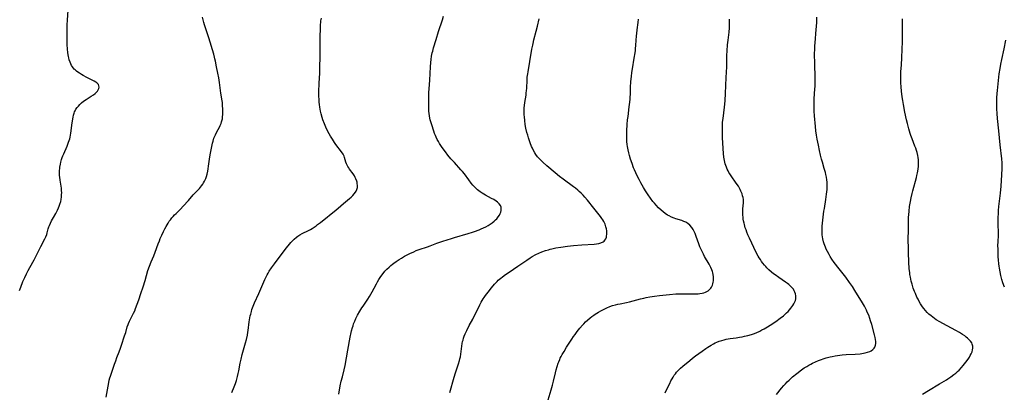
# Model space of a CAD drawing. Units: inches. Extents: x 2082599 to 2088108, y 169710 to 175183.
# Drawn here: x 2082966 to 2083300, y 174225 to 174351 of the extents above; entities that cross this region are included whole.
import ezdxf

# ---------------------------------------------------------------- set-up
doc = ezdxf.new("R2010")
doc.units = ezdxf.units.IN
doc.header["$MEASUREMENT"] = 0
doc.layers.add('c_03_T15S_R19E', color=46, linetype='Continuous')

msp = doc.modelspace()

# ---------------------------------------------------------------- linework, layer by layer
at = {"layer": 'c_03_T15S_R19E'}
for points, elevation in [([(2082995.41, 174223.27), (2082996.3, 174228.19), (2082996.47, 174229.01), (2082996.67, 174229.81), (2082996.82, 174230.31), (2082997.42, 174232.02), (2082998.23, 174234.46), (2082998.63, 174235.6), (2082999.02, 174236.64), (2082999.83, 174238.65), (2083000.25, 174239.79), (2083000.63, 174240.86), (2083001.67, 174244.07), (2083002.02, 174245.19), (2083002.55, 174247.02), (2083002.83, 174247.85), (2083002.96, 174248.17), (2083003.34, 174249.02), (2083004.71, 174251.64), (2083005.08, 174252.48), (2083005.37, 174253.24), (2083006.42, 174256.23), (2083007.18, 174258.32), (2083007.96, 174260.59), (2083008.65, 174262.81), (2083009.58, 174266.12), (2083010.08, 174267.62), (2083010.62, 174269.05), (2083011.52, 174271.13), (2083012, 174272.31), (2083013.01, 174275.15), (2083013.43, 174276.24), (2083013.74, 174277.01), (2083014.25, 174278.15), (2083014.84, 174279.39), (2083015.28, 174280.26), (2083015.72, 174281.08), (2083016.06, 174281.66), (2083016.42, 174282.24), (2083016.8, 174282.81), (2083017.21, 174283.36), (2083017.7, 174283.97), (2083018.14, 174284.49), (2083018.6, 174284.99), (2083019.08, 174285.47), (2083020.6, 174286.97), (2083021.52, 174287.94), (2083023.3, 174289.85), (2083024.94, 174291.73), (2083027.02, 174293.98), (2083027.38, 174294.39), (2083027.71, 174294.81), (2083028.13, 174295.41), (2083028.42, 174295.88), (2083028.69, 174296.38), (2083028.92, 174296.86), (2083029.13, 174297.35), (2083029.39, 174298.04), (2083029.61, 174298.74), (2083029.87, 174299.84), (2083030.02, 174300.64), (2083030.14, 174301.45), (2083030.59, 174304.61), (2083030.8, 174305.86), (2083031.34, 174308.7), (2083031.47, 174309.29), (2083031.65, 174309.98), (2083031.94, 174310.93), (2083032.23, 174311.67), (2083032.45, 174312.15), (2083032.91, 174313.09), (2083033.8, 174314.75), (2083034.07, 174315.31), (2083034.33, 174315.91), (2083034.54, 174316.52), (2083034.71, 174317.15), (2083034.79, 174317.56), (2083034.88, 174318.25), (2083034.92, 174318.96), (2083034.94, 174319.68), (2083034.94, 174320.72), (2083034.88, 174322.11), (2083034.79, 174323.09), (2083034.73, 174323.58), (2083034.28, 174326.22), (2083033.82, 174329.84), (2083033.56, 174331.47), (2083033.27, 174333.01), (2083032.82, 174335.19), (2083032.46, 174337.05), (2083032.28, 174337.91), (2083032.14, 174338.48), (2083031.87, 174339.41), (2083030.17, 174345), (2083029.77, 174346.29), (2083028.76, 174349.39), (2083028.52, 174350.21), (2083028.05, 174351.93)], 1052), ([(2083037.96, 174224.77), (2083038.78, 174226.72), (2083039.21, 174227.88), (2083039.54, 174228.89), (2083039.9, 174230.22), (2083040.15, 174231.3), (2083040.33, 174232.15), (2083040.81, 174234.71), (2083041.1, 174236.09), (2083041.51, 174237.67), (2083042.62, 174241.62), (2083042.93, 174242.81), (2083043.26, 174244.29), (2083043.44, 174245.22), (2083043.54, 174245.82), (2083043.92, 174248.73), (2083044.12, 174250.07), (2083044.25, 174250.74), (2083044.39, 174251.4), (2083044.61, 174252.25), (2083044.82, 174252.96), (2083045.2, 174254.06), (2083045.68, 174255.24), (2083047.17, 174258.4), (2083049.23, 174263.14), (2083049.96, 174264.64), (2083050.31, 174265.29), (2083050.68, 174265.92), (2083051.41, 174267.04), (2083052.42, 174268.46), (2083056.43, 174273.76), (2083057.04, 174274.53), (2083057.97, 174275.61), (2083058.42, 174276.09), (2083059.08, 174276.75), (2083059.96, 174277.49), (2083060.31, 174277.74), (2083061.08, 174278.23), (2083061.88, 174278.67), (2083063.98, 174279.74), (2083064.6, 174280.07), (2083065.2, 174280.42), (2083065.85, 174280.84), (2083066.56, 174281.32), (2083067.07, 174281.69), (2083067.99, 174282.38), (2083073.34, 174286.66), (2083074.08, 174287.28), (2083075.86, 174288.84), (2083077.83, 174290.5), (2083078.43, 174291.03), (2083078.98, 174291.58), (2083079.47, 174292.12), (2083079.9, 174292.67), (2083080.15, 174293.08), (2083080.37, 174293.57), (2083080.53, 174294.25), (2083080.57, 174294.91), (2083080.52, 174295.58), (2083080.43, 174296.06), (2083080.35, 174296.39), (2083080.07, 174297.17), (2083079.83, 174297.71), (2083079.54, 174298.23), (2083079.13, 174298.86), (2083077.92, 174300.48), (2083077.61, 174300.92), (2083077.32, 174301.37), (2083077.06, 174301.84), (2083076.84, 174302.31), (2083076.67, 174302.82), (2083076.22, 174304.45), (2083076.06, 174304.88), (2083075.68, 174305.6), (2083075.21, 174306.31), (2083073.26, 174308.88), (2083072.81, 174309.51), (2083072.06, 174310.65), (2083071.44, 174311.65), (2083070.99, 174312.45), (2083070.3, 174313.74), (2083069.82, 174314.74), (2083069.35, 174315.89), (2083068.89, 174317.17), (2083068.63, 174318.03), (2083068.31, 174319.19), (2083068.08, 174320.17), (2083067.83, 174321.53), (2083067.71, 174322.39), (2083067.63, 174323.16), (2083067.55, 174324.07), (2083067.5, 174325.16), (2083067.48, 174326.14), (2083067.49, 174327.15), (2083067.58, 174329.14), (2083067.75, 174331.76), (2083067.79, 174332.5), (2083067.84, 174335.17), (2083067.94, 174338.47), (2083067.93, 174342.34), (2083067.95, 174344.66), (2083068.03, 174348.76), (2083068.06, 174349.46), (2083068.12, 174350.14), (2083068.2, 174350.72), (2083068.36, 174351.64)], 1054)]:
    msp.add_lwpolyline(points, dxfattribs=dict(at, elevation=elevation))
for points in [[(2082966.04, 174259.32, 1050), (2082966.45, 174260.46, 1050), (2082967.21, 174262.38, 1050), (2082967.82, 174263.81, 1050), (2082968.36, 174264.98, 1050), (2082968.92, 174266.1, 1050), (2082969.48, 174267.15, 1050), (2082970.95, 174269.77, 1050), (2082971.69, 174271.17, 1050), (2082972.26, 174272.28, 1050), (2082973.28, 174274.33, 1050), (2082974.63, 174276.9, 1050), (2082974.97, 174277.61, 1050), (2082975.28, 174278.37, 1050), (2082975.45, 174278.87, 1050), (2082975.79, 174280.21, 1050), (2082975.99, 174280.91, 1050), (2082976.17, 174281.43, 1050), (2082976.51, 174282.2, 1050), (2082976.89, 174282.96, 1050), (2082977.51, 174284.07, 1050), (2082978.34, 174285.48, 1050), (2082978.92, 174286.55, 1050), (2082979.29, 174287.35, 1050), (2082979.53, 174287.97, 1050), (2082979.74, 174288.6, 1050), (2082979.99, 174289.56, 1050), (2082980.11, 174290.18, 1050), (2082980.24, 174291.09, 1050), (2082980.31, 174291.84, 1050), (2082980.33, 174292.59, 1050), (2082980.31, 174293.09, 1050), (2082980.22, 174293.99, 1050), (2082979.79, 174296.72, 1050), (2082979.67, 174297.75, 1050), (2082979.63, 174298.29, 1050), (2082979.6, 174299.16, 1050), (2082979.64, 174300.1, 1050), (2082979.68, 174300.64, 1050), (2082979.74, 174301.18, 1050), (2082979.91, 174302.13, 1050), (2082980.06, 174302.8, 1050), (2082980.32, 174303.79, 1050), (2082980.51, 174304.41, 1050), (2082980.73, 174305.02, 1050), (2082981, 174305.7, 1050), (2082982.13, 174308.24, 1050), (2082982.42, 174308.93, 1050), (2082982.69, 174309.62, 1050), (2082982.88, 174310.19, 1050), (2082983.05, 174310.75, 1050), (2082983.2, 174311.33, 1050), (2082983.33, 174311.95, 1050), (2082983.46, 174312.72, 1050), (2082983.92, 174316.23, 1050), (2082984.2, 174318.1, 1050), (2082984.33, 174318.77, 1050), (2082984.51, 174319.41, 1050), (2082984.69, 174319.9, 1050), (2082984.85, 174320.27, 1050), (2082985.14, 174320.78, 1050), (2082985.53, 174321.34, 1050), (2082985.97, 174321.88, 1050), (2082986.49, 174322.42, 1050), (2082987.06, 174322.93, 1050), (2082987.76, 174323.48, 1050), (2082988.63, 174324.07, 1050), (2082990.37, 174325.16, 1050), (2082991.08, 174325.64, 1050), (2082991.66, 174326.11, 1050), (2082992.16, 174326.6, 1050), (2082992.44, 174326.94, 1050), (2082992.73, 174327.4, 1050), (2082992.91, 174327.84, 1050), (2082992.99, 174328.28, 1050), (2082992.95, 174328.73, 1050), (2082992.78, 174329.14, 1050), (2082992.51, 174329.47, 1050), (2082992.22, 174329.73, 1050), (2082991.88, 174329.97, 1050), (2082991.38, 174330.26, 1050), (2082988.86, 174331.54, 1050), (2082987.6, 174332.24, 1050), (2082986.99, 174332.6, 1050), (2082986.4, 174332.97, 1050), (2082985.83, 174333.36, 1050), (2082985.36, 174333.71, 1050), (2082984.92, 174334.08, 1050), (2082984.57, 174334.41, 1050), (2082984.24, 174334.77, 1050), (2082983.95, 174335.15, 1050), (2082983.69, 174335.55, 1050), (2082983.39, 174336.11, 1050), (2082983.15, 174336.7, 1050), (2082982.88, 174337.56, 1050), (2082982.73, 174338.18, 1050), (2082982.63, 174338.67, 1050), (2082982.55, 174339.16, 1050), (2082982.43, 174340.04, 1050), (2082982.33, 174341.09, 1050), (2082982.21, 174342.73, 1050), (2082982.16, 174344.11, 1050), (2082982.14, 174345.58, 1050), (2082982.15, 174347.12, 1050), (2082982.19, 174349.36, 1050), (2082982.26, 174350.91, 1050), (2082982.47, 174354.38, 1050)], [(2083074.25, 174224.2, 1056), (2083074.75, 174227.11, 1056), (2083075.08, 174228.68, 1056), (2083075.45, 174230.13, 1056), (2083076.08, 174232.49, 1056), (2083076.41, 174233.95, 1056), (2083077.34, 174239.17, 1056), (2083078.15, 174243.6, 1056), (2083078.46, 174245.15, 1056), (2083078.6, 174245.74, 1056), (2083078.87, 174246.79, 1056), (2083079.07, 174247.43, 1056), (2083079.28, 174248.07, 1056), (2083079.67, 174249.04, 1056), (2083080.05, 174249.89, 1056), (2083080.61, 174250.97, 1056), (2083081.36, 174252.33, 1056), (2083082.06, 174253.49, 1056), (2083082.45, 174254.09, 1056), (2083084.04, 174256.45, 1056), (2083084.6, 174257.35, 1056), (2083085.53, 174258.97, 1056), (2083086.2, 174260.2, 1056), (2083086.98, 174261.68, 1056), (2083087.34, 174262.33, 1056), (2083087.78, 174263.06, 1056), (2083088.47, 174264.12, 1056), (2083089.25, 174265.18, 1056), (2083089.89, 174265.95, 1056), (2083090.56, 174266.65, 1056), (2083091.27, 174267.32, 1056), (2083091.83, 174267.79, 1056), (2083092.41, 174268.25, 1056), (2083092.92, 174268.65, 1056), (2083093.64, 174269.17, 1056), (2083094.68, 174269.87, 1056), (2083095.44, 174270.34, 1056), (2083096.56, 174270.99, 1056), (2083097.21, 174271.34, 1056), (2083098.37, 174271.93, 1056), (2083099.62, 174272.53, 1056), (2083100.52, 174272.91, 1056), (2083101.44, 174273.26, 1056), (2083104.3, 174274.22, 1056), (2083105.18, 174274.53, 1056), (2083107.47, 174275.4, 1056), (2083109.49, 174276.1, 1056), (2083112.43, 174277.04, 1056), (2083113.49, 174277.35, 1056), (2083118.09, 174278.64, 1056), (2083119.51, 174279.09, 1056), (2083120.27, 174279.35, 1056), (2083121.81, 174279.92, 1056), (2083122.53, 174280.22, 1056), (2083123.28, 174280.55, 1056), (2083124.09, 174280.95, 1056), (2083124.87, 174281.39, 1056), (2083125.25, 174281.62, 1056), (2083126.23, 174282.3, 1056), (2083126.92, 174282.86, 1056), (2083127.4, 174283.29, 1056), (2083127.81, 174283.71, 1056), (2083128.29, 174284.28, 1056), (2083128.73, 174284.95, 1056), (2083128.98, 174285.44, 1056), (2083129.17, 174285.94, 1056), (2083129.29, 174286.49, 1056), (2083129.32, 174287.03, 1056), (2083129.23, 174287.58, 1056), (2083129.02, 174288.12, 1056), (2083128.6, 174288.74, 1056), (2083128.05, 174289.31, 1056), (2083127.57, 174289.69, 1056), (2083126.84, 174290.15, 1056), (2083126.04, 174290.59, 1056), (2083124, 174291.64, 1056), (2083123.42, 174291.96, 1056), (2083122.85, 174292.3, 1056), (2083122.11, 174292.8, 1056), (2083121.69, 174293.13, 1056), (2083121.28, 174293.47, 1056), (2083120.9, 174293.82, 1056), (2083120.09, 174294.63, 1056), (2083119.66, 174295.11, 1056), (2083119.13, 174295.74, 1056), (2083118.28, 174296.86, 1056), (2083116.8, 174298.89, 1056), (2083116.14, 174299.7, 1056), (2083115.63, 174300.29, 1056), (2083113.42, 174302.72, 1056), (2083112.27, 174304.03, 1056), (2083111.25, 174305.25, 1056), (2083110.4, 174306.34, 1056), (2083109.62, 174307.39, 1056), (2083109.09, 174308.15, 1056), (2083108.42, 174309.15, 1056), (2083108, 174309.84, 1056), (2083107.61, 174310.55, 1056), (2083107.23, 174311.3, 1056), (2083106.99, 174311.86, 1056), (2083106.71, 174312.57, 1056), (2083106.44, 174313.3, 1056), (2083105.72, 174315.5, 1056), (2083105.4, 174316.57, 1056), (2083105.25, 174317.18, 1056), (2083105.12, 174317.75, 1056), (2083104.97, 174318.54, 1056), (2083104.84, 174319.34, 1056), (2083104.76, 174320.14, 1056), (2083104.72, 174321.01, 1056), (2083104.71, 174322.67, 1056), (2083104.74, 174325.2, 1056), (2083104.8, 174326.38, 1056), (2083105.04, 174329.19, 1056), (2083105.14, 174330.65, 1056), (2083105.36, 174335.15, 1056), (2083105.45, 174336.6, 1056), (2083105.54, 174337.64, 1056), (2083105.69, 174338.71, 1056), (2083105.91, 174339.87, 1056), (2083106.06, 174340.5, 1056), (2083106.37, 174341.63, 1056), (2083107.27, 174344.38, 1056), (2083108.09, 174347.12, 1056), (2083109.4, 174351.09, 1056), (2083109.77, 174352.36, 1056)], [(2083111.92, 174224.84, 1058), (2083112.11, 174225.57, 1058), (2083113.14, 174229.22, 1058), (2083113.73, 174231.15, 1058), (2083114.86, 174234.58, 1058), (2083115.17, 174235.65, 1058), (2083115.32, 174236.26, 1058), (2083115.45, 174236.85, 1058), (2083115.62, 174237.8, 1058), (2083115.75, 174238.75, 1058), (2083115.97, 174240.5, 1058), (2083116.1, 174241.44, 1058), (2083116.22, 174242.08, 1058), (2083116.34, 174242.59, 1058), (2083116.53, 174243.25, 1058), (2083116.76, 174243.91, 1058), (2083117.06, 174244.66, 1058), (2083117.61, 174245.86, 1058), (2083118.46, 174247.52, 1058), (2083119.67, 174249.7, 1058), (2083120.29, 174250.86, 1058), (2083120.8, 174251.88, 1058), (2083122.07, 174254.54, 1058), (2083122.55, 174255.45, 1058), (2083123.16, 174256.5, 1058), (2083123.51, 174257.04, 1058), (2083123.93, 174257.64, 1058), (2083124.84, 174258.85, 1058), (2083125.96, 174260.25, 1058), (2083127.03, 174261.51, 1058), (2083127.89, 174262.44, 1058), (2083128.31, 174262.85, 1058), (2083128.66, 174263.16, 1058), (2083129.16, 174263.57, 1058), (2083129.69, 174263.98, 1058), (2083130.77, 174264.75, 1058), (2083132.01, 174265.6, 1058), (2083134.96, 174267.6, 1058), (2083137.95, 174269.66, 1058), (2083139.12, 174270.43, 1058), (2083139.8, 174270.85, 1058), (2083141.01, 174271.52, 1058), (2083142.08, 174272.03, 1058), (2083143.06, 174272.45, 1058), (2083144.29, 174272.89, 1058), (2083145.31, 174273.2, 1058), (2083145.88, 174273.36, 1058), (2083146.46, 174273.5, 1058), (2083147.81, 174273.78, 1058), (2083149.45, 174274.05, 1058), (2083151.74, 174274.38, 1058), (2083153.75, 174274.6, 1058), (2083156.56, 174274.85, 1058), (2083160.8, 174275.12, 1058), (2083161.55, 174275.2, 1058), (2083162.36, 174275.34, 1058), (2083163.1, 174275.54, 1058), (2083163.83, 174275.9, 1058), (2083164.15, 174276.14, 1058), (2083164.37, 174276.38, 1058), (2083164.69, 174276.88, 1058), (2083164.92, 174277.46, 1058), (2083165.02, 174277.86, 1058), (2083165.08, 174278.29, 1058), (2083165.1, 174279.02, 1058), (2083165.06, 174279.62, 1058), (2083164.97, 174280.22, 1058), (2083164.8, 174280.93, 1058), (2083164.65, 174281.37, 1058), (2083164.48, 174281.82, 1058), (2083164.29, 174282.27, 1058), (2083164.03, 174282.79, 1058), (2083163.75, 174283.3, 1058), (2083163.42, 174283.82, 1058), (2083162.99, 174284.44, 1058), (2083162.52, 174285.04, 1058), (2083160.66, 174287.3, 1058), (2083158.54, 174290.02, 1058), (2083157.68, 174291.01, 1058), (2083157.02, 174291.71, 1058), (2083156.39, 174292.34, 1058), (2083155.74, 174292.94, 1058), (2083155.29, 174293.33, 1058), (2083154.42, 174294.03, 1058), (2083153.78, 174294.51, 1058), (2083150.31, 174297.07, 1058), (2083149.04, 174298.04, 1058), (2083147.56, 174299.24, 1058), (2083144.79, 174301.63, 1058), (2083143.39, 174302.87, 1058), (2083142.8, 174303.42, 1058), (2083142.24, 174303.99, 1058), (2083141.62, 174304.69, 1058), (2083141.05, 174305.43, 1058), (2083140.69, 174305.98, 1058), (2083140.24, 174306.77, 1058), (2083139.84, 174307.59, 1058), (2083139.57, 174308.21, 1058), (2083139.09, 174309.43, 1058), (2083138.54, 174311.11, 1058), (2083138.26, 174312.04, 1058), (2083138.01, 174312.93, 1058), (2083137.67, 174314.36, 1058), (2083137.44, 174315.61, 1058), (2083137.26, 174316.95, 1058), (2083137.15, 174318.16, 1058), (2083137.1, 174318.93, 1058), (2083137.08, 174319.7, 1058), (2083137.09, 174320.61, 1058), (2083137.11, 174321.31, 1058), (2083137.16, 174322, 1058), (2083137.29, 174323.08, 1058), (2083137.69, 174325.56, 1058), (2083137.79, 174326.22, 1058), (2083137.88, 174327.1, 1058), (2083137.93, 174327.83, 1058), (2083138.07, 174330.71, 1058), (2083138.14, 174331.66, 1058), (2083138.28, 174332.76, 1058), (2083138.39, 174333.43, 1058), (2083139.01, 174336.92, 1058), (2083139.69, 174341.12, 1058), (2083139.95, 174342.46, 1058), (2083140.09, 174343.11, 1058), (2083140.39, 174344.31, 1058), (2083141.19, 174347.21, 1058), (2083141.62, 174348.92, 1058), (2083142.18, 174351.42, 1058)], [(2083145.25, 174222.33, 1060), (2083146.27, 174225.7, 1060), (2083146.72, 174227.25, 1060), (2083147.06, 174228.63, 1060), (2083147.73, 174231.53, 1060), (2083147.96, 174232.46, 1060), (2083148.29, 174233.68, 1060), (2083148.62, 174234.72, 1060), (2083148.79, 174235.23, 1060), (2083149.1, 174236.01, 1060), (2083149.3, 174236.45, 1060), (2083149.61, 174237.07, 1060), (2083149.94, 174237.68, 1060), (2083150.57, 174238.76, 1060), (2083151.44, 174240.17, 1060), (2083153.18, 174242.83, 1060), (2083153.82, 174243.79, 1060), (2083154.31, 174244.49, 1060), (2083155.08, 174245.52, 1060), (2083155.92, 174246.57, 1060), (2083156.85, 174247.65, 1060), (2083157.28, 174248.13, 1060), (2083157.86, 174248.72, 1060), (2083158.51, 174249.34, 1060), (2083159.43, 174250.13, 1060), (2083160.05, 174250.6, 1060), (2083160.69, 174251.06, 1060), (2083161.17, 174251.37, 1060), (2083162.21, 174252.01, 1060), (2083163.08, 174252.49, 1060), (2083164.38, 174253.16, 1060), (2083165.04, 174253.48, 1060), (2083166.12, 174253.94, 1060), (2083167.05, 174254.28, 1060), (2083168.05, 174254.56, 1060), (2083168.83, 174254.75, 1060), (2083169.63, 174254.91, 1060), (2083171.77, 174255.31, 1060), (2083172.81, 174255.53, 1060), (2083174, 174255.82, 1060), (2083176.46, 174256.53, 1060), (2083177.63, 174256.83, 1060), (2083178.4, 174257.01, 1060), (2083179.71, 174257.26, 1060), (2083181.23, 174257.48, 1060), (2083182.97, 174257.68, 1060), (2083186.37, 174258.02, 1060), (2083188.51, 174258.2, 1060), (2083189.88, 174258.26, 1060), (2083190.84, 174258.28, 1060), (2083191.54, 174258.27, 1060), (2083194.01, 174258.2, 1060), (2083194.59, 174258.19, 1060), (2083195.52, 174258.22, 1060), (2083196.07, 174258.26, 1060), (2083196.62, 174258.32, 1060), (2083197.43, 174258.46, 1060), (2083197.99, 174258.61, 1060), (2083198.51, 174258.8, 1060), (2083198.95, 174259, 1060), (2083199.45, 174259.31, 1060), (2083199.89, 174259.68, 1060), (2083200.33, 174260.19, 1060), (2083200.56, 174260.54, 1060), (2083200.85, 174261.17, 1060), (2083201.02, 174261.67, 1060), (2083201.14, 174262.19, 1060), (2083201.21, 174262.63, 1060), (2083201.24, 174263.08, 1060), (2083201.25, 174263.54, 1060), (2083201.23, 174264.01, 1060), (2083201.12, 174264.85, 1060), (2083201.02, 174265.34, 1060), (2083200.88, 174265.82, 1060), (2083200.66, 174266.43, 1060), (2083200.3, 174267.21, 1060), (2083199.72, 174268.27, 1060), (2083198.21, 174270.89, 1060), (2083197.8, 174271.66, 1060), (2083197.47, 174272.32, 1060), (2083196.92, 174273.53, 1060), (2083196.65, 174274.19, 1060), (2083196.25, 174275.24, 1060), (2083195.34, 174277.68, 1060), (2083194.97, 174278.63, 1060), (2083194.66, 174279.33, 1060), (2083194.32, 174280, 1060), (2083193.86, 174280.73, 1060), (2083193.2, 174281.5, 1060), (2083192.52, 174282.06, 1060), (2083191.81, 174282.48, 1060), (2083191.2, 174282.77, 1060), (2083190.46, 174283.05, 1060), (2083188.51, 174283.67, 1060), (2083187.92, 174283.88, 1060), (2083187.05, 174284.23, 1060), (2083186.19, 174284.63, 1060), (2083185.68, 174284.92, 1060), (2083184.9, 174285.42, 1060), (2083184.16, 174285.97, 1060), (2083183.45, 174286.59, 1060), (2083182.63, 174287.38, 1060), (2083181.83, 174288.23, 1060), (2083181.21, 174288.93, 1060), (2083180.68, 174289.57, 1060), (2083179.89, 174290.6, 1060), (2083179.05, 174291.82, 1060), (2083178.21, 174293.14, 1060), (2083177.52, 174294.28, 1060), (2083176.64, 174295.84, 1060), (2083176.03, 174296.96, 1060), (2083175.41, 174298.17, 1060), (2083174.92, 174299.19, 1060), (2083174.47, 174300.21, 1060), (2083174.15, 174300.97, 1060), (2083173.62, 174302.38, 1060), (2083173.14, 174303.82, 1060), (2083172.75, 174305.16, 1060), (2083172.52, 174306.07, 1060), (2083172.3, 174307.01, 1060), (2083172.08, 174308.19, 1060), (2083171.98, 174308.86, 1060), (2083171.89, 174309.8, 1060), (2083171.81, 174311.16, 1060), (2083171.81, 174312.51, 1060), (2083171.84, 174313.46, 1060), (2083171.98, 174315.59, 1060), (2083172.12, 174317.14, 1060), (2083172.27, 174318.34, 1060), (2083172.71, 174321.55, 1060), (2083172.89, 174323.19, 1060), (2083172.95, 174324.17, 1060), (2083173.05, 174326.62, 1060), (2083173.13, 174328.17, 1060), (2083173.26, 174330.19, 1060), (2083173.4, 174331.87, 1060), (2083173.58, 174333.2, 1060), (2083173.9, 174335.19, 1060), (2083174.22, 174337.41, 1060), (2083174.75, 174340.54, 1060), (2083174.84, 174341.22, 1060), (2083174.96, 174342.47, 1060), (2083175.14, 174345.6, 1060), (2083175.2, 174346.41, 1060), (2083175.34, 174347.69, 1060), (2083175.67, 174350.21, 1060), (2083175.77, 174351.34, 1060)], [(2083184.89, 174224.74, 1062), (2083185.33, 174225.7, 1062), (2083186.41, 174227.9, 1062), (2083186.83, 174228.75, 1062), (2083187.18, 174229.4, 1062), (2083187.54, 174230.03, 1062), (2083187.96, 174230.68, 1062), (2083188.33, 174231.19, 1062), (2083188.73, 174231.68, 1062), (2083189.29, 174232.3, 1062), (2083190.05, 174233.02, 1062), (2083190.87, 174233.74, 1062), (2083193.18, 174235.66, 1062), (2083194.13, 174236.45, 1062), (2083195.11, 174237.22, 1062), (2083196.23, 174238.06, 1062), (2083197.35, 174238.87, 1062), (2083198.59, 174239.72, 1062), (2083199.34, 174240.21, 1062), (2083200.44, 174240.88, 1062), (2083201.2, 174241.29, 1062), (2083201.78, 174241.59, 1062), (2083202.37, 174241.86, 1062), (2083203.16, 174242.18, 1062), (2083204.08, 174242.48, 1062), (2083204.81, 174242.67, 1062), (2083205.55, 174242.83, 1062), (2083206.94, 174243.07, 1062), (2083208.89, 174243.34, 1062), (2083210.06, 174243.52, 1062), (2083211, 174243.7, 1062), (2083211.7, 174243.85, 1062), (2083212.9, 174244.15, 1062), (2083214.09, 174244.5, 1062), (2083214.76, 174244.73, 1062), (2083215.66, 174245.08, 1062), (2083216.9, 174245.64, 1062), (2083217.64, 174246, 1062), (2083218.46, 174246.44, 1062), (2083219.59, 174247.08, 1062), (2083220.41, 174247.59, 1062), (2083222.38, 174248.89, 1062), (2083223.87, 174249.95, 1062), (2083224.96, 174250.82, 1062), (2083225.53, 174251.32, 1062), (2083226.03, 174251.78, 1062), (2083226.5, 174252.27, 1062), (2083227, 174252.81, 1062), (2083227.47, 174253.37, 1062), (2083227.83, 174253.83, 1062), (2083228.13, 174254.26, 1062), (2083228.5, 174254.87, 1062), (2083228.81, 174255.5, 1062), (2083229, 174256.03, 1062), (2083229.13, 174256.57, 1062), (2083229.19, 174257.15, 1062), (2083229.17, 174257.59, 1062), (2083229.05, 174258.21, 1062), (2083228.83, 174258.82, 1062), (2083228.6, 174259.3, 1062), (2083228.3, 174259.77, 1062), (2083227.78, 174260.43, 1062), (2083227.25, 174260.97, 1062), (2083226.77, 174261.39, 1062), (2083226.27, 174261.79, 1062), (2083225.69, 174262.2, 1062), (2083223.39, 174263.75, 1062), (2083222.12, 174264.65, 1062), (2083221.61, 174265.03, 1062), (2083220.9, 174265.59, 1062), (2083220.01, 174266.38, 1062), (2083219.35, 174267.04, 1062), (2083218.94, 174267.49, 1062), (2083218.54, 174267.94, 1062), (2083217.97, 174268.66, 1062), (2083217.53, 174269.25, 1062), (2083217.13, 174269.82, 1062), (2083216.75, 174270.41, 1062), (2083216.36, 174271.06, 1062), (2083215.75, 174272.2, 1062), (2083213.38, 174277.16, 1062), (2083212.91, 174278.22, 1062), (2083212.51, 174279.18, 1062), (2083212.25, 174279.91, 1062), (2083212.01, 174280.64, 1062), (2083211.71, 174281.72, 1062), (2083211.59, 174282.22, 1062), (2083211.44, 174283, 1062), (2083211.34, 174283.59, 1062), (2083211.27, 174284.18, 1062), (2083211.21, 174284.87, 1062), (2083211.17, 174285.56, 1062), (2083211.17, 174286.38, 1062), (2083211.19, 174287.05, 1062), (2083211.36, 174289.13, 1062), (2083211.36, 174290.16, 1062), (2083211.26, 174290.89, 1062), (2083211.12, 174291.49, 1062), (2083210.94, 174292.09, 1062), (2083210.76, 174292.58, 1062), (2083210.55, 174293.07, 1062), (2083210.32, 174293.55, 1062), (2083210.07, 174294.02, 1062), (2083209.66, 174294.72, 1062), (2083208.96, 174295.77, 1062), (2083207.22, 174298.18, 1062), (2083206.73, 174298.93, 1062), (2083206.47, 174299.37, 1062), (2083206.2, 174299.86, 1062), (2083205.89, 174300.51, 1062), (2083205.61, 174301.18, 1062), (2083205.41, 174301.72, 1062), (2083205.24, 174302.27, 1062), (2083205.08, 174302.88, 1062), (2083204.86, 174303.95, 1062), (2083204.77, 174304.55, 1062), (2083204.65, 174305.76, 1062), (2083204.33, 174311.15, 1062), (2083204.29, 174312.01, 1062), (2083204.26, 174313.36, 1062), (2083204.26, 174314.15, 1062), (2083204.3, 174315.67, 1062), (2083204.34, 174316.4, 1062), (2083204.46, 174317.65, 1062), (2083204.96, 174321.52, 1062), (2083205.07, 174322.54, 1062), (2083205.17, 174323.72, 1062), (2083205.3, 174326.16, 1062), (2083205.48, 174331.59, 1062), (2083205.73, 174335.18, 1062), (2083205.74, 174338.19, 1062), (2083205.77, 174339.04, 1062), (2083205.87, 174340.62, 1062), (2083206.03, 174342.65, 1062), (2083206.18, 174344.13, 1062), (2083206.5, 174346.88, 1062), (2083206.61, 174348.33, 1062), (2083206.67, 174349.88, 1062), (2083206.7, 174351.26, 1062)], [(2083222.6, 174224.18, 1064), (2083224.33, 174226.27, 1064), (2083225.07, 174227.14, 1064), (2083225.63, 174227.77, 1064), (2083226.2, 174228.38, 1064), (2083226.86, 174229.03, 1064), (2083227.54, 174229.66, 1064), (2083228.03, 174230.08, 1064), (2083229.43, 174231.2, 1064), (2083231.11, 174232.48, 1064), (2083231.99, 174233.12, 1064), (2083232.84, 174233.68, 1064), (2083233.53, 174234.09, 1064), (2083234.17, 174234.44, 1064), (2083234.82, 174234.77, 1064), (2083235.85, 174235.25, 1064), (2083236.86, 174235.67, 1064), (2083237.81, 174236.03, 1064), (2083238.45, 174236.24, 1064), (2083239.46, 174236.54, 1064), (2083240.77, 174236.87, 1064), (2083241.5, 174237.03, 1064), (2083242.48, 174237.22, 1064), (2083244.04, 174237.45, 1064), (2083244.79, 174237.54, 1064), (2083246.2, 174237.66, 1064), (2083249.23, 174237.82, 1064), (2083250.91, 174237.95, 1064), (2083251.53, 174238.03, 1064), (2083252.07, 174238.11, 1064), (2083252.6, 174238.22, 1064), (2083253.42, 174238.44, 1064), (2083254.2, 174238.73, 1064), (2083254.67, 174238.97, 1064), (2083255.24, 174239.36, 1064), (2083255.69, 174239.85, 1064), (2083255.91, 174240.23, 1064), (2083256.11, 174240.81, 1064), (2083256.2, 174241.44, 1064), (2083256.22, 174242.15, 1064), (2083256.16, 174242.79, 1064), (2083256.04, 174243.44, 1064), (2083255.82, 174244.39, 1064), (2083254.88, 174247.81, 1064), (2083254.5, 174249.07, 1064), (2083254.24, 174249.87, 1064), (2083253.83, 174250.98, 1064), (2083253.36, 174252.06, 1064), (2083253.05, 174252.7, 1064), (2083252.36, 174254.04, 1064), (2083251.73, 174255.15, 1064), (2083249.17, 174259.36, 1064), (2083248.29, 174260.74, 1064), (2083247.35, 174262.11, 1064), (2083246.06, 174263.85, 1064), (2083243.81, 174266.71, 1064), (2083242.13, 174268.9, 1064), (2083241.38, 174269.98, 1064), (2083240.78, 174270.91, 1064), (2083240.4, 174271.56, 1064), (2083239.85, 174272.6, 1064), (2083239.46, 174273.42, 1064), (2083239.19, 174274.03, 1064), (2083238.94, 174274.65, 1064), (2083238.74, 174275.21, 1064), (2083238.54, 174275.82, 1064), (2083238.28, 174276.83, 1064), (2083238.15, 174277.51, 1064), (2083238.05, 174278.2, 1064), (2083238.01, 174278.88, 1064), (2083238.02, 174279.73, 1064), (2083238.05, 174280.44, 1064), (2083238.11, 174281.15, 1064), (2083238.68, 174286.25, 1064), (2083238.8, 174287.12, 1064), (2083239.33, 174290.26, 1064), (2083239.58, 174291.99, 1064), (2083239.74, 174293.55, 1064), (2083239.8, 174294.46, 1064), (2083239.81, 174295.37, 1064), (2083239.78, 174296.12, 1064), (2083239.7, 174296.85, 1064), (2083239.54, 174297.77, 1064), (2083239.34, 174298.68, 1064), (2083239.16, 174299.39, 1064), (2083238.79, 174300.69, 1064), (2083238.15, 174302.89, 1064), (2083237.88, 174303.87, 1064), (2083237.55, 174305.19, 1064), (2083237.18, 174306.83, 1064), (2083236.81, 174308.56, 1064), (2083236.39, 174310.7, 1064), (2083236.14, 174312.03, 1064), (2083235.91, 174313.5, 1064), (2083235.75, 174314.89, 1064), (2083235.46, 174318.57, 1064), (2083235.36, 174320.17, 1064), (2083235.31, 174321.94, 1064), (2083235.33, 174323.16, 1064), (2083235.38, 174324.29, 1064), (2083235.6, 174327.73, 1064), (2083235.64, 174328.54, 1064), (2083235.67, 174329.74, 1064), (2083235.66, 174331.5, 1064), (2083235.54, 174336.12, 1064), (2083235.51, 174339.58, 1064), (2083235.53, 174341.15, 1064), (2083235.58, 174342.14, 1064), (2083235.77, 174344.65, 1064), (2083235.88, 174346.47, 1064), (2083236.2, 174350.17, 1064), (2083236.25, 174351.08, 1064), (2083236.27, 174351.98, 1064)], [(2083272.07, 174224.23, 1066), (2083274.15, 174225.45, 1066), (2083277.84, 174227.73, 1066), (2083280.2, 174229.15, 1066), (2083280.63, 174229.42, 1066), (2083281.65, 174230.1, 1066), (2083282.68, 174230.87, 1066), (2083283.34, 174231.42, 1066), (2083283.9, 174231.91, 1066), (2083284.44, 174232.43, 1066), (2083285.29, 174233.32, 1066), (2083285.8, 174233.91, 1066), (2083286.29, 174234.51, 1066), (2083286.76, 174235.12, 1066), (2083287.49, 174236.14, 1066), (2083287.95, 174236.84, 1066), (2083288.27, 174237.38, 1066), (2083288.56, 174237.92, 1066), (2083288.85, 174238.61, 1066), (2083289.05, 174239.3, 1066), (2083289.11, 174239.85, 1066), (2083289.09, 174240.51, 1066), (2083288.95, 174241.14, 1066), (2083288.74, 174241.66, 1066), (2083288.38, 174242.2, 1066), (2083287.93, 174242.71, 1066), (2083287.34, 174243.25, 1066), (2083286.87, 174243.62, 1066), (2083286.36, 174243.99, 1066), (2083285.58, 174244.52, 1066), (2083284.6, 174245.13, 1066), (2083283.39, 174245.8, 1066), (2083278.93, 174248.19, 1066), (2083277.93, 174248.76, 1066), (2083276.73, 174249.49, 1066), (2083276.13, 174249.89, 1066), (2083275.55, 174250.31, 1066), (2083274.98, 174250.75, 1066), (2083274.27, 174251.37, 1066), (2083273.67, 174251.96, 1066), (2083273.1, 174252.59, 1066), (2083272.57, 174253.24, 1066), (2083272.11, 174253.85, 1066), (2083271.41, 174254.91, 1066), (2083270.96, 174255.69, 1066), (2083270.56, 174256.42, 1066), (2083270.19, 174257.16, 1066), (2083269.65, 174258.35, 1066), (2083269.37, 174259.02, 1066), (2083268.93, 174260.17, 1066), (2083268.51, 174261.48, 1066), (2083268.22, 174262.58, 1066), (2083268.09, 174263.17, 1066), (2083267.96, 174263.85, 1066), (2083267.81, 174264.81, 1066), (2083267.72, 174265.47, 1066), (2083267.59, 174266.74, 1066), (2083267.44, 174269.14, 1066), (2083267.31, 174272.15, 1066), (2083267.27, 174274.27, 1066), (2083267.26, 174275.97, 1066), (2083267.35, 174280.62, 1066), (2083267.34, 174283.34, 1066), (2083267.36, 174284.17, 1066), (2083267.39, 174284.96, 1066), (2083267.5, 174286.2, 1066), (2083267.7, 174287.81, 1066), (2083267.98, 174289.47, 1066), (2083268.23, 174290.72, 1066), (2083268.56, 174292.2, 1066), (2083268.79, 174293.14, 1066), (2083270.01, 174297.65, 1066), (2083270.17, 174298.31, 1066), (2083270.36, 174299.2, 1066), (2083270.58, 174300.51, 1066), (2083270.68, 174301.49, 1066), (2083270.72, 174302.18, 1066), (2083270.71, 174302.9, 1066), (2083270.67, 174303.62, 1066), (2083270.58, 174304.38, 1066), (2083270.46, 174305.1, 1066), (2083270.22, 174306.12, 1066), (2083270.01, 174306.85, 1066), (2083269.77, 174307.58, 1066), (2083269.51, 174308.3, 1066), (2083268.53, 174310.78, 1066), (2083268.14, 174311.89, 1066), (2083267.93, 174312.54, 1066), (2083267.44, 174314.18, 1066), (2083266.98, 174315.93, 1066), (2083266.67, 174317.17, 1066), (2083266.08, 174319.83, 1066), (2083265.6, 174322.34, 1066), (2083265.37, 174323.73, 1066), (2083265.2, 174324.93, 1066), (2083264.96, 174326.9, 1066), (2083264.84, 174328.42, 1066), (2083264.76, 174329.78, 1066), (2083264.71, 174330.99, 1066), (2083264.71, 174332.15, 1066), (2083264.77, 174333.45, 1066), (2083264.94, 174335.84, 1066), (2083265.06, 174338.17, 1066), (2083265.2, 174341.16, 1066), (2083265.29, 174343.61, 1066), (2083265.34, 174346.23, 1066), (2083265.34, 174347.17, 1066), (2083265.28, 174350.18, 1066), (2083265.28, 174351.37, 1066)], [(2083299.84, 174260.54, 1068), (2083299.34, 174262, 1068), (2083299, 174263.15, 1068), (2083298.65, 174264.46, 1068), (2083298.36, 174265.69, 1068), (2083298.13, 174266.92, 1068), (2083298.02, 174267.65, 1068), (2083297.93, 174268.41, 1068), (2083297.8, 174269.81, 1068), (2083297.75, 174270.76, 1068), (2083297.69, 174272.14, 1068), (2083297.66, 174273.41, 1068), (2083297.65, 174274.58, 1068), (2083297.68, 174275.83, 1068), (2083297.77, 174278.17, 1068), (2083297.78, 174278.92, 1068), (2083297.74, 174281.82, 1068), (2083297.76, 174284.16, 1068), (2083297.8, 174285.45, 1068), (2083297.86, 174286.49, 1068), (2083297.97, 174287.88, 1068), (2083298.52, 174292.36, 1068), (2083298.75, 174294.75, 1068), (2083298.89, 174296.68, 1068), (2083299.09, 174300.57, 1068), (2083299.12, 174301.53, 1068), (2083299.12, 174302.02, 1068), (2083299.09, 174302.66, 1068), (2083298.98, 174303.99, 1068), (2083298.42, 174308.73, 1068), (2083297.95, 174313.48, 1068), (2083297.49, 174317.66, 1068), (2083297.35, 174319.31, 1068), (2083297.26, 174320.95, 1068), (2083297.23, 174322.38, 1068), (2083297.25, 174323.95, 1068), (2083297.27, 174324.66, 1068), (2083297.35, 174326.14, 1068), (2083297.45, 174327.16, 1068), (2083298.09, 174332.8, 1068), (2083298.34, 174334.56, 1068), (2083298.6, 174336.06, 1068), (2083298.9, 174337.58, 1068), (2083299.73, 174341.21, 1068), (2083300.33, 174344.13, 1068)]]:
    msp.add_polyline3d(points, dxfattribs=at)

doc.saveas('drawing.dxf')
